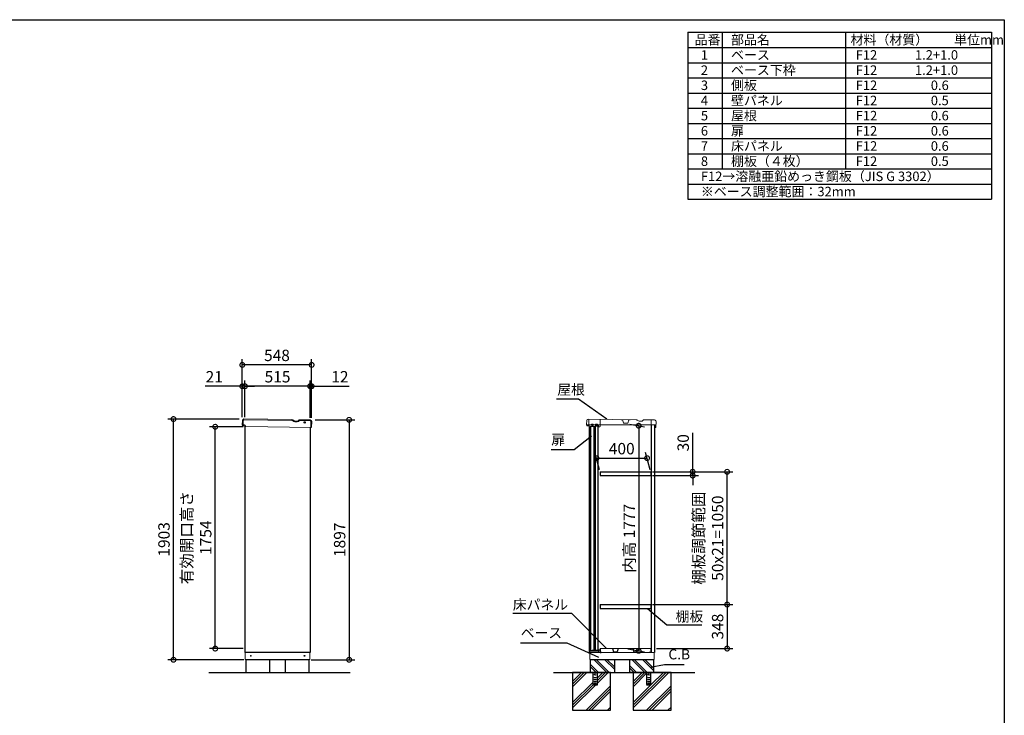
# Model space of a CAD drawing. Extents: x -1468 to 10600, y 6860 to 15353.
# Drawn here: x 2817 to 10598, y 9853 to 15353 of the extents above; entities that cross this region are included whole.
import ezdxf

# ---------------------------------------------------------------- set-up
doc = ezdxf.new("R2010")
doc.units = 0
doc.header["$LTSCALE"] = 20
doc.header["$PDMODE"] = 3
doc.header["$PDSIZE"] = 2
doc.linetypes.add('HIDDEN', pattern=[0.375, 0.25, -0.125])
doc.layers.get('0').update_dxf_attribs({"linetype": 'CONTINUOUS'})
doc.layers.get('DEFPOINTS').update_dxf_attribs({"linetype": 'CONTINUOUS'})
for name, color, linetype in [('仕様書枠', 230, 'CONTINUOUS'), ('寸法', 4, 'CONTINUOUS'), ('文字', 7, 'CONTINUOUS'), ('点線', 2, 'HIDDEN'), ('細線', 5, 'CONTINUOUS'), ('部品1', 7, 'CONTINUOUS'), ('Ｇ．Ｌ', 30, 'CONTINUOUS')]:
    doc.layers.add(name, color=color, linetype=linetype)
doc.styles.add('STYLE1', font='isocp.shx', dxfattribs={"bigfont": 'bigfont.shx'})
doc.dimstyles.new('INABA_S20G', dxfattribs={"dimscale": 20, "dimtxt": 3, "dimasz": 2.5, "dimexe": 1.5, "dimexo": 0.5, "dimgap": 1, "dimtad": 3, "dimdec": 1, "dimdsep": 46, "dimtxsty": 'STYLE1', "dimblk1": 'DOTSMALL', "dimblk2": 'DOTSMALL', "dimsah": 1, "dimcen": 0, "dimclrt": 7, "dimadec": 0, "dimazin": 0, "dimtfac": 1, "dimtdec": 1, "dimtmove": 0, "dimatfit": 3, "dimldrblk": 'DOTSMALL', "dimfxl": 1, "dimtolj": 1, "dimtzin": 0, "dimarcsym": 0})
doc.dimstyles.new('INABA_S30G', dxfattribs={"dimscale": 30, "dimtxt": 3, "dimasz": 2.5, "dimexe": 1.5, "dimexo": 0.5, "dimgap": 1, "dimtad": 3, "dimdec": 1, "dimdsep": 46, "dimtxsty": 'STYLE1', "dimblk1": 'DOTSMALL', "dimblk2": 'DOTSMALL', "dimsah": 1, "dimcen": 0, "dimclrt": 7, "dimadec": 0, "dimazin": 0, "dimtfac": 1, "dimtdec": 4, "dimtix": 1, "dimtmove": 0, "dimatfit": 3, "dimldrblk": 'DOTSMALL', "dimfxl": 1, "dimtolj": 1, "dimtzin": 0, "dimarcsym": 0})

# ---------------------------------------------------------------- blocks, each defined once
blk = doc.blocks.new('_DOTSMALL')
at = {"color": 0, "linetype": 'ByBlock', "ltscale": 50, "const_width": 0.5}
blk.add_lwpolyline([(-0.0625, 0, 1), (0.0625, 0, 1)], format="xyb", close=True, dxfattribs=at)
blk = doc.blocks.new('*D78')
at = {"layer": 'DEFPOINTS', "color": 0, "ltscale": 50}
for p in [(5136, 12189.6), (5106, 10292.6), (5420.4, 10292.6)]:
    blk.add_point(p, dxfattribs=at)
at = {"layer": '寸法', "color": 0, "lineweight": -2, "ltscale": 50}
for p, q in [((5151, 12189.6), (5465.4, 12189.6)), ((5420.4, 12189.6), (5420.4, 10292.6)), ((5121, 10292.6), (5465.4, 10292.6))]:
    blk.add_line(p, q, dxfattribs=at)
at = {"layer": '寸法', "color": 0, "lineweight": -2, "ltscale": 50, "xscale": 75, "yscale": 75, "zscale": 75}
for p, rotation in [((5420.4, 12189.6), 90), ((5420.4, 10292.6), 270)]:
    blk.add_blockref('_DOTSMALL', p, dxfattribs=dict(at, rotation=rotation))
at = {"layer": '寸法', "color": 7, "ltscale": 50, "insert": (5345.4, 11241.1), "char_height": 90, "attachment_point": 5, "rotation": 90, "style": 'STYLE1'}
blk.add_mtext('\\A1;1897', dxfattribs=at)
blk = doc.blocks.new('*D72')
at = {"layer": 'DEFPOINTS', "color": 0, "ltscale": 50}
for p in [(5112, 12455), (5112, 12189), (5124, 12190.6)]:
    blk.add_point(p, dxfattribs=at)
at = {"layer": '寸法', "color": 0, "lineweight": -2, "ltscale": 50}
for p, q in [((5112, 12455), (5037, 12455)), ((5112, 12204), (5112, 12500)), ((5112, 12455), (5124, 12455)), ((5124, 12205.6), (5124, 12500)), ((5124, 12455), (5420.4, 12455))]:
    blk.add_line(p, q, dxfattribs=at)
at = {"layer": '寸法', "color": 0, "lineweight": -2, "ltscale": 50, "xscale": 75, "yscale": 75, "zscale": 75}
blk.add_blockref('_DOTSMALL', (5112, 12455), dxfattribs=at)
at = {"layer": '寸法', "color": 0, "lineweight": -2, "ltscale": 50, "xscale": 75, "yscale": 75, "zscale": 75, "rotation": 180}
blk.add_blockref('_DOTSMALL', (5124, 12455), dxfattribs=at)
at = {"layer": '寸法', "color": 7, "ltscale": 50, "insert": (5347.2, 12530), "char_height": 90, "attachment_point": 5, "style": 'STYLE1'}
blk.add_mtext('\\A1;12', dxfattribs=at)
blk = doc.blocks.new('*D73')
at = {"layer": 'DEFPOINTS', "color": 0, "ltscale": 50}
for p in [(4597, 12455), (4576, 12195.9), (4597, 12195.9)]:
    blk.add_point(p, dxfattribs=at)
at = {"layer": '寸法', "color": 0, "lineweight": -2, "ltscale": 50}
for p, q in [((4576, 12455), (4282.7, 12455)), ((4576, 12210.9), (4576, 12500)), ((4597, 12455), (4576, 12455)), ((4597, 12210.9), (4597, 12500)), ((4597, 12455), (4672, 12455))]:
    blk.add_line(p, q, dxfattribs=at)
at = {"layer": '寸法', "color": 0, "lineweight": -2, "ltscale": 50, "xscale": 75, "yscale": 75, "zscale": 75}
blk.add_blockref('_DOTSMALL', (4576, 12455), dxfattribs=at)
at = {"layer": '寸法', "color": 0, "lineweight": -2, "ltscale": 50, "xscale": 75, "yscale": 75, "zscale": 75, "rotation": 180}
blk.add_blockref('_DOTSMALL', (4597, 12455), dxfattribs=at)
at = {"layer": '寸法', "color": 7, "ltscale": 50, "insert": (4354.3, 12530), "char_height": 90, "attachment_point": 5, "style": 'STYLE1'}
blk.add_mtext('\\A1;21', dxfattribs=at)
blk = doc.blocks.new('*D74')
at = {"layer": 'DEFPOINTS', "color": 0, "ltscale": 50}
for p in [(4597, 12455), (4597, 12195.9), (5112, 12189)]:
    blk.add_point(p, dxfattribs=at)
at = {"layer": '寸法', "color": 0, "lineweight": -2, "ltscale": 50}
for p, q in [((4597, 12210.9), (4597, 12500)), ((5112, 12455), (4597, 12455)), ((5112, 12204), (5112, 12500))]:
    blk.add_line(p, q, dxfattribs=at)
at = {"layer": '寸法', "color": 0, "lineweight": -2, "ltscale": 50, "xscale": 75, "yscale": 75, "zscale": 75, "rotation": 180}
blk.add_blockref('_DOTSMALL', (4597, 12455), dxfattribs=at)
at = {"layer": '寸法', "color": 0, "lineweight": -2, "ltscale": 50, "xscale": 75, "yscale": 75, "zscale": 75}
blk.add_blockref('_DOTSMALL', (5112, 12455), dxfattribs=at)
at = {"layer": '寸法', "color": 7, "ltscale": 50, "insert": (4854.5, 12530), "char_height": 90, "attachment_point": 5, "style": 'STYLE1'}
blk.add_mtext('\\A1;515', dxfattribs=at)
blk = doc.blocks.new('*D75')
at = {"layer": 'DEFPOINTS', "color": 0, "ltscale": 50}
for p in [(4576, 12624), (4576, 12195.9), (5124, 12190.6)]:
    blk.add_point(p, dxfattribs=at)
at = {"layer": '寸法', "color": 0, "lineweight": -2, "ltscale": 50}
for p, q in [((4576, 12210.9), (4576, 12669)), ((5124, 12624), (4576, 12624)), ((5124, 12205.6), (5124, 12669))]:
    blk.add_line(p, q, dxfattribs=at)
at = {"layer": '寸法', "color": 0, "lineweight": -2, "ltscale": 50, "xscale": 75, "yscale": 75, "zscale": 75, "rotation": 180}
blk.add_blockref('_DOTSMALL', (4576, 12624), dxfattribs=at)
at = {"layer": '寸法', "color": 0, "lineweight": -2, "ltscale": 50, "xscale": 75, "yscale": 75, "zscale": 75}
blk.add_blockref('_DOTSMALL', (5124, 12624), dxfattribs=at)
at = {"layer": '寸法', "color": 7, "ltscale": 50, "insert": (4850, 12699), "char_height": 90, "attachment_point": 5, "style": 'STYLE1'}
blk.add_mtext('\\A1;548', dxfattribs=at)
blk = doc.blocks.new('*D76')
at = {"layer": 'DEFPOINTS', "color": 0, "ltscale": 50}
for p in [(4032.2, 12195.6), (4567.5, 12195.6), (4604, 10292.6)]:
    blk.add_point(p, dxfattribs=at)
at = {"layer": '寸法', "color": 0, "lineweight": -2, "ltscale": 50}
for p, q in [((4552.5, 12195.6), (3987.2, 12195.6)), ((4032.2, 10292.6), (4032.2, 12195.6)), ((4589, 10292.6), (3987.2, 10292.6))]:
    blk.add_line(p, q, dxfattribs=at)
at = {"layer": '寸法', "color": 0, "lineweight": -2, "ltscale": 50, "xscale": 75, "yscale": 75, "zscale": 75}
for p, rotation in [((4032.2, 12195.6), 90), ((4032.2, 10292.6), 270)]:
    blk.add_blockref('_DOTSMALL', p, dxfattribs=dict(at, rotation=rotation))
at = {"layer": '寸法', "color": 7, "ltscale": 50, "insert": (3957.2, 11244.1), "char_height": 90, "attachment_point": 5, "rotation": 90, "style": 'STYLE1'}
blk.add_mtext('\\A1;1903', dxfattribs=at)
blk = doc.blocks.new('*D77')
at = {"layer": 'DEFPOINTS', "color": 0, "ltscale": 50}
for p in [(4362.2, 12134.6), (4597, 12134.6), (4597, 10380.6)]:
    blk.add_point(p, dxfattribs=at)
at = {"layer": '寸法', "color": 0, "lineweight": -2, "ltscale": 50}
for p, q in [((4582, 12134.6), (4317.2, 12134.6)), ((4362.2, 10380.6), (4362.2, 12134.6)), ((4582, 10380.6), (4317.2, 10380.6))]:
    blk.add_line(p, q, dxfattribs=at)
at = {"layer": '寸法', "color": 0, "lineweight": -2, "ltscale": 50, "xscale": 75, "yscale": 75, "zscale": 75}
for p, rotation in [((4362.2, 12134.6), 90), ((4362.2, 10380.6), 270)]:
    blk.add_blockref('_DOTSMALL', p, dxfattribs=dict(at, rotation=rotation))
at = {"layer": '寸法', "color": 7, "ltscale": 50, "insert": (4212.2, 11257.6), "char_height": 90, "attachment_point": 5, "rotation": 90, "style": 'STYLE1'}
blk.add_mtext('\\A1;有効開口高さ\\P1754', dxfattribs=at)
blk = doc.blocks.new('*D79')
at = {"layer": 'DEFPOINTS', "color": 0, "ltscale": 50}
for p in [(7624.4, 12157.6), (7606.6, 10380.6), (7708.5, 10362.6)]:
    blk.add_point(p, dxfattribs=at)
at = {"layer": '寸法', "color": 0, "lineweight": -2, "ltscale": 50}
for p, q in [((7639.4, 12154.9), (7753.5, 12134.8)), ((7708.5, 12142.7), (7708.5, 10362.6)), ((7621.6, 10377.9), (7753.5, 10354.6))]:
    blk.add_line(p, q, dxfattribs=at)
at = {"layer": '寸法', "color": 0, "lineweight": -2, "ltscale": 50, "xscale": 75, "yscale": 75, "zscale": 75}
for p, rotation in [((7708.5, 12142.7), 90), ((7708.5, 10362.6), 270)]:
    blk.add_blockref('_DOTSMALL', p, dxfattribs=dict(at, rotation=rotation))
at = {"layer": '寸法', "color": 7, "ltscale": 50, "insert": (7633.5, 11252.7), "char_height": 90, "attachment_point": 5, "rotation": 90, "style": 'STYLE1'}
blk.add_mtext('\\A1;内高 1777', dxfattribs=at)
blk = doc.blocks.new('*D80')
at = {"layer": 'DEFPOINTS', "color": 0, "ltscale": 50}
for p in [(7774.6, 11886.6), (7403.5, 11778.6), (7803.5, 11778.6)]:
    blk.add_point(p, dxfattribs=at)
at = {"layer": '寸法', "color": 0, "lineweight": -2, "ltscale": 50}
for p, q in [((7399.5, 11793.6), (7362.5, 11931.6)), ((7799.5, 11793.6), (7762.5, 11931.6)), ((7374.6, 11886.6), (7774.6, 11886.6))]:
    blk.add_line(p, q, dxfattribs=at)
at = {"layer": '寸法', "color": 0, "lineweight": -2, "ltscale": 50, "xscale": 75, "yscale": 75, "zscale": 75, "rotation": 180}
blk.add_blockref('_DOTSMALL', (7374.6, 11886.6), dxfattribs=at)
at = {"layer": '寸法', "color": 0, "lineweight": -2, "ltscale": 50, "xscale": 75, "yscale": 75, "zscale": 75}
blk.add_blockref('_DOTSMALL', (7774.6, 11886.6), dxfattribs=at)
at = {"layer": '寸法', "color": 7, "ltscale": 50, "insert": (7574.6, 11961.6), "char_height": 90, "attachment_point": 5, "style": 'STYLE1'}
blk.add_mtext('\\A1;400', dxfattribs=at)
blk = doc.blocks.new('*D81')
at = {"layer": 'DEFPOINTS', "color": 0, "ltscale": 50}
for p in [(7803.5, 11778.6), (8407.2, 11778.6), (7803, 10728.6)]:
    blk.add_point(p, dxfattribs=at)
at = {"layer": '寸法', "color": 0, "lineweight": -2, "ltscale": 50}
for p, q in [((7818.5, 11778.6), (8452.2, 11778.6)), ((8407.2, 10728.6), (8407.2, 11778.6)), ((7818, 10728.6), (8452.2, 10728.6))]:
    blk.add_line(p, q, dxfattribs=at)
at = {"layer": '寸法', "color": 0, "lineweight": -2, "ltscale": 50, "xscale": 75, "yscale": 75, "zscale": 75}
for p, rotation in [((8407.2, 11778.6), 90), ((8407.2, 10728.6), 270)]:
    blk.add_blockref('_DOTSMALL', p, dxfattribs=dict(at, rotation=rotation))
at = {"layer": '寸法', "color": 7, "ltscale": 50, "insert": (8257.2, 11253.6), "char_height": 90, "attachment_point": 5, "rotation": 90, "style": 'STYLE1'}
blk.add_mtext('\\A1;棚板調節範囲\\P50x21=1050', dxfattribs=at)
blk = doc.blocks.new('*D82')
at = {"layer": 'DEFPOINTS', "color": 0, "ltscale": 50}
for p in [(7803, 10728.6), (7833.1, 10380.6), (8407.2, 10380.6)]:
    blk.add_point(p, dxfattribs=at)
at = {"layer": '寸法', "color": 0, "lineweight": -2, "ltscale": 50}
for p, q in [((7818, 10728.6), (8452.2, 10728.6)), ((8407.2, 10728.6), (8407.2, 10380.6)), ((7848.1, 10380.6), (8452.2, 10380.6))]:
    blk.add_line(p, q, dxfattribs=at)
at = {"layer": '寸法', "color": 0, "lineweight": -2, "ltscale": 50, "xscale": 75, "yscale": 75, "zscale": 75}
for p, rotation in [((8407.2, 10728.6), 90), ((8407.2, 10380.6), 270)]:
    blk.add_blockref('_DOTSMALL', p, dxfattribs=dict(at, rotation=rotation))
at = {"layer": '寸法', "color": 7, "ltscale": 50, "insert": (8332.2, 10554.6), "char_height": 90, "attachment_point": 5, "rotation": 90, "style": 'STYLE1'}
blk.add_mtext('\\A1;348', dxfattribs=at)
blk = doc.blocks.new('*D83')
at = {"layer": 'DEFPOINTS', "color": 0, "ltscale": 50}
for p in [(7803.5, 11778.6), (7803.5, 11748.6), (8135.1, 11748.6)]:
    blk.add_point(p, dxfattribs=at)
at = {"layer": '寸法', "color": 0, "lineweight": -2, "ltscale": 50}
for p, q in [((8135.1, 11778.6), (8135.1, 12087.6)), ((7818.5, 11778.6), (8180.1, 11778.6)), ((8135.1, 11748.6), (8135.1, 11778.6)), ((7818.5, 11748.6), (8180.1, 11748.6)), ((8135.1, 11748.6), (8135.1, 11673.6))]:
    blk.add_line(p, q, dxfattribs=at)
at = {"layer": '寸法', "color": 0, "lineweight": -2, "ltscale": 50, "xscale": 75, "yscale": 75, "zscale": 75}
for p, rotation in [((8135.1, 11778.6), 270), ((8135.1, 11748.6), 90)]:
    blk.add_blockref('_DOTSMALL', p, dxfattribs=dict(at, rotation=rotation))
at = {"layer": '寸法', "color": 7, "ltscale": 50, "insert": (8060.1, 12008.1), "char_height": 90, "attachment_point": 5, "rotation": 90, "style": 'STYLE1'}
blk.add_mtext('\\A1;30', dxfattribs=at)

msp = doc.modelspace()

# ---------------------------------------------------------------- linework, layer by layer
at = {"color": 7, "linetype": 'Continuous', "lineweight": 15}
for p, q in [((7318.14, 10350.56), (7806.64, 10350.56)), ((7322.14, 10356.99), (7322.14, 10350.56)), ((7326.91, 10360.41), (7322.63, 10357.85)), ((7343.89, 10360.56), (7327.42, 10360.56)), ((7355.32, 10359.56), (7343.89, 10360.56)), ((7362.96, 10359.56), (7355.32, 10359.56)), ((7374.39, 10360.56), (7362.96, 10359.56)), ((7389.14, 10360.56), (7374.39, 10360.56)), ((7389.64, 10369.06), (7389.64, 10361.06)), ((7401.64, 10370.56), (7391.14, 10370.56)), ((7391.14, 10350.56), (7391.14, 10367.56)), ((7392.64, 10369.06), (7400.64, 10369.06)), ((7402.14, 10367.56), (7402.14, 10366.56)), ((7402.14, 10366.56), (7402.14, 10350.56)), ((7403.14, 10366.56), (7403.14, 10369.06)), ((7404.54, 10380.56), (7804.54, 10380.56)), ((7804.54, 10350.56), (7833.14, 10350.56))]:
    msp.add_line(p, q, dxfattribs=at)
for centre, radius, start, end in [((7323.14, 10356.99), 1, 120.963757, 180), ((7327.42, 10359.56), 1, 90, 120.963757), ((7389.14, 10361.06), 0.5, 270, 0), ((7391.14, 10369.06), 1.5, 90, 180), ((7392.64, 10367.56), 1.5, 90, 180), ((7400.64, 10367.56), 1.5, 0, 90), ((7401.64, 10369.06), 1.5, 0, 90)]:
    msp.add_arc(centre, radius, start, end, dxfattribs=at)
at = {"layer": '仕様書枠', "ltscale": 50}
for p, q in [((-1467.75, 15353.47), (10597.65, 15353.47)), ((10597.65, 15353.47), (10597.65, 7024.27)), ((8097.65, 15253.47), (10497.65, 15253.47)), ((8097.65, 15253.47), (8097.65, 13933.47)), ((8367.65, 15253.47), (8367.65, 14173.47)), ((9342.65, 15253.47), (9342.65, 14173.47)), ((10497.65, 15253.47), (10497.65, 13933.47)), ((8097.65, 15133.47), (10497.65, 15133.47)), ((8097.65, 15013.47), (10497.65, 15013.47)), ((8097.65, 14893.47), (10497.65, 14893.47)), ((8097.65, 14773.47), (10497.65, 14773.47)), ((8097.65, 14653.47), (10497.65, 14653.47)), ((8097.65, 14533.47), (10497.65, 14533.47)), ((8097.65, 14413.47), (10497.65, 14413.47)), ((8097.65, 14293.47), (10497.65, 14293.47)), ((8097.65, 14173.47), (10497.65, 14173.47)), ((8097.65, 14053.47), (10497.65, 14053.47)), ((8097.65, 13933.47), (10497.65, 13933.47))]:
    msp.add_line(p, q, dxfattribs=at)
at = {"layer": '寸法', "ltscale": 50}
msp.add_line((7161.54, 12352.9), (7058.26, 12352.9), dxfattribs=at)
at = {"layer": '点線'}
for p, q in [((7346.64, 10192.56), (7346.64, 10094.06)), ((7356.64, 10190.06), (7371.64, 10190.06)), ((7356.64, 10187.06), (7356.64, 10190.06)), ((7371.64, 10187.06), (7356.64, 10187.06)), ((7356.64, 10151.56), (7371.64, 10151.56)), ((7356.64, 10148.56), (7356.64, 10151.56)), ((7371.64, 10148.56), (7356.64, 10148.56)), ((7356.64, 10136.56), (7371.64, 10136.56)), ((7356.64, 10133.56), (7356.64, 10136.56)), ((7371.64, 10133.56), (7356.64, 10133.56)), ((7356.64, 10121.56), (7371.64, 10121.56)), ((7356.64, 10118.56), (7356.64, 10121.56)), ((7371.64, 10118.56), (7356.64, 10118.56)), ((7371.64, 10190.06), (7371.64, 10187.06)), ((7371.64, 10151.56), (7371.64, 10148.56)), ((7371.64, 10136.56), (7371.64, 10133.56)), ((7371.64, 10121.56), (7371.64, 10118.56)), ((7381.64, 10094.06), (7381.64, 10192.56)), ((7770.64, 10192.56), (7770.64, 10094.06)), ((7780.64, 10190.06), (7795.64, 10190.06)), ((7780.64, 10187.06), (7780.64, 10190.06)), ((7795.64, 10187.06), (7780.64, 10187.06)), ((7780.64, 10151.56), (7795.64, 10151.56)), ((7780.64, 10148.56), (7780.64, 10151.56)), ((7795.64, 10148.56), (7780.64, 10148.56)), ((7780.64, 10136.56), (7795.64, 10136.56)), ((7780.64, 10133.56), (7780.64, 10136.56)), ((7795.64, 10133.56), (7780.64, 10133.56)), ((7780.64, 10121.56), (7795.64, 10121.56)), ((7780.64, 10118.56), (7780.64, 10121.56)), ((7795.64, 10118.56), (7780.64, 10118.56)), ((7795.64, 10190.06), (7795.64, 10187.06)), ((7795.64, 10151.56), (7795.64, 10148.56)), ((7795.64, 10136.56), (7795.64, 10133.56)), ((7795.64, 10121.56), (7795.64, 10118.56)), ((7805.64, 10094.06), (7805.64, 10192.56)), ((7346.64, 10096.36), (7381.64, 10096.36)), ((7346.64, 10094.06), (7381.64, 10094.06)), ((7356.64, 10106.56), (7371.64, 10106.56)), ((7356.64, 10103.56), (7356.64, 10106.56)), ((7371.64, 10103.56), (7356.64, 10103.56)), ((7371.64, 10106.56), (7371.64, 10103.56)), ((7770.64, 10096.36), (7805.64, 10096.36)), ((7770.64, 10094.06), (7805.64, 10094.06)), ((7780.64, 10106.56), (7795.64, 10106.56)), ((7780.64, 10103.56), (7780.64, 10106.56)), ((7795.64, 10103.56), (7780.64, 10103.56)), ((7795.64, 10106.56), (7795.64, 10103.56))]:
    msp.add_line(p, q, dxfattribs=at)
for centre in [(7364.14, 10174.56), (7788.14, 10174.56)]:
    msp.add_circle(centre, 4, dxfattribs=at)
at = {"layer": '細線', "linetype": 'Continuous', "lineweight": 15}
for p, q in [((4582.34, 12183.11), (4581.91, 12151.11)), ((4967.64, 12184.91), (4589.44, 12190.01)), ((4972.62, 12183.5), (4983, 12177.32)), ((4997.94, 12173.1), (5010.6, 12172.93)), ((5025, 12180.98), (5025.39, 12181.63)), ((5111.39, 12182.97), (5029.75, 12184.07)), ((5117.66, 12128.88), (5118.29, 12175.87))]:
    msp.add_line(p, q, dxfattribs=at)
at = {"layer": '細線'}
for p, q in [((7456.36, 10192.56), (7356.36, 10292.56)), ((7473.14, 10194.6), (7375.18, 10292.56)), ((7516.14, 10217.29), (7440.88, 10292.56)), ((7516.14, 10236.12), (7459.71, 10292.56)), ((7756.36, 10192.56), (7656.36, 10292.56)), ((7775.18, 10192.56), (7675.18, 10292.56)), ((7826.14, 10207.29), (7740.88, 10292.56)), ((7826.14, 10226.12), (7759.7, 10292.56)), ((7390.66, 10192.56), (7326.14, 10257.08)), ((7371.84, 10192.56), (7326.14, 10238.25)), ((7690.66, 10192.56), (7636.14, 10247.08)), ((7671.84, 10192.56), (7636.14, 10228.25))]:
    msp.add_line(p, q, dxfattribs=at)
at = {"layer": '細線', "ltscale": 50}
for p, q in [((7257.48, 10192.56), (7186.14, 10121.22)), ((7278.69, 10192.56), (7186.14, 10100.01)), ((7299.91, 10192.56), (7186.14, 10078.79)), ((7467.82, 10192.56), (7381.64, 10106.38)), ((7425.39, 10192.56), (7381.64, 10148.8)), ((7446.61, 10192.56), (7381.64, 10127.59)), ((7945.82, 10192.56), (7664.14, 9910.88)), ((7924.61, 10192.56), (7664.14, 9932.09)), ((7735.48, 10192.56), (7664.14, 10121.22)), ((7756.69, 10192.56), (7664.14, 10100.01)), ((7770.64, 10185.29), (7664.14, 10078.79)), ((7903.39, 10192.56), (7805.64, 10094.8)), ((7346.64, 10113.8), (7186.14, 9953.3)), ((7369.32, 10094.06), (7186.14, 9910.88)), ((7348.11, 10094.06), (7186.14, 9932.09)), ((7486.14, 10085.39), (7293.31, 9892.56)), ((7486.14, 10064.18), (7314.52, 9892.56)), ((7486.14, 10042.96), (7335.73, 9892.56)), ((7804.89, 10094.06), (7664.14, 9953.3)), ((7964.14, 10085.39), (7771.31, 9892.56)), ((7964.14, 10064.18), (7792.52, 9892.56)), ((7964.14, 10042.96), (7813.73, 9892.56)), ((7486.14, 9917.48), (7461.22, 9892.56)), ((7486.14, 9896.26), (7482.44, 9892.56)), ((7964.14, 9917.48), (7939.22, 9892.56)), ((7964.14, 9896.26), (7960.44, 9892.56))]:
    msp.add_line(p, q, dxfattribs=at)
at = {"layer": '細線', "linetype": 'Continuous', "lineweight": -3, "ltscale": 2}
msp.add_circle((5068.95, 12169.09), 5, dxfattribs=at)
at = {"layer": '細線', "linetype": 'Continuous', "lineweight": 15}
for centre, radius, start, end in [((4589.34, 12183.02), 7, 89.226302, 179.226302), ((4967.5, 12174.91), 10, 59.226302, 89.226302), ((4998.35, 12203.09), 30, 239.226302, 269.226302), ((5010.83, 12189.42), 16.5, 269.226302, 329.226302), ((5029.68, 12179.07), 5, 89.226302, 149.226302), ((5111.29, 12175.97), 7, 359.226302, 89.226302)]:
    msp.add_arc(centre, radius, start, end, dxfattribs=at)
at = {"layer": '部品1', "linetype": 'Continuous', "lineweight": 15}
for p, q in [((4576.36, 12184.19), (4575.91, 12151.19)), ((4575.91, 12151.19), (4588.51, 12151.02)), ((4576.32, 12144.19), (4576.41, 12151.19)), ((4588.4, 12143.02), (4579.5, 12143.14)), ((4968.22, 12190.9), (4588.52, 12196.03)), ((4975.69, 12188.79), (4986.07, 12182.61)), ((4998.53, 12179.09), (5010.19, 12178.93)), ((5020.22, 12184.55), (5021.79, 12187.18)), ((5112.47, 12188.95), (5027.02, 12190.11)), ((5123.66, 12128.8), (5124.31, 12176.79)), ((7318.14, 12150.56), (7318.14, 10350.56)), ((7318.14, 12150.56), (7833.14, 12150.56)), ((4603.31, 12135.82), (4596.24, 12135.92)), ((4603.31, 12135.82), (5123.66, 12128.8)), ((4599.95, 10295.56), (4599.95, 10350.56)), ((5109.95, 10350.56), (5109.95, 10295.56)), ((7321.14, 10295.56), (7321.14, 10350.56)), ((7831.14, 10350.56), (7831.14, 10295.56)), ((4599.95, 10295.56), (5109.95, 10295.56)), ((4600.95, 10295.56), (4601.45, 10295.56)), ((4601.45, 10295.56), (4602.45, 10295.56)), ((5105.95, 10292.56), (4603.95, 10292.56)), ((5105.95, 10295.56), (5105.95, 10292.56)), ((7321.14, 10295.56), (7831.14, 10295.56)), ((7322.14, 10295.56), (7322.64, 10295.56)), ((7322.64, 10295.56), (7323.64, 10295.56)), ((7827.14, 10292.56), (7325.14, 10292.56)), ((7827.14, 10295.56), (7827.14, 10292.56))]:
    msp.add_line(p, q, dxfattribs=at)
at = {"layer": '部品1', "lineweight": 15}
for p, q in [((7297.35, 12183.49), (7297.12, 12151.69)), ((7297.57, 12143.49), (7297.61, 12149.99)), ((7309.66, 12142.4), (7298.56, 12142.48)), ((7689.16, 12189.97), (7309.43, 12195.41)), ((7696.64, 12187.91), (7707.06, 12181.79)), ((7719.53, 12178.36), (7731.19, 12178.27)), ((7741.19, 12183.95), (7742.74, 12186.59)), ((7833.41, 12188.95), (7747.96, 12189.56)), ((7845, 12130.07), (7845.33, 12176.87)), ((7318.52, 12135.34), (7317.55, 12135.35)), ((7393.01, 12134.81), (7400.01, 12134.77)), ((7843.79, 12128.88), (7836.19, 12128.93))]:
    msp.add_line(p, q, dxfattribs=at)
at = {"layer": '部品1', "lineweight": 0, "ltscale": 0.8}
msp.add_line((7298.12, 12150.48), (7309.71, 12150.4), dxfattribs=at)
at = {"layer": '部品1', "lineweight": 0}
for p, q in [((7315.43, 12195.36), (7315.14, 12153.97)), ((7332.17, 12150.84), (7318.12, 12150.94)), ((7335.9, 12154.52), (7348.4, 12154.43)), ((7366.17, 12150.6), (7352.07, 12150.7)), ((7369.89, 12154.28), (7382.39, 12154.19)), ((7388.82, 12150.44), (7386.07, 12150.46)), ((7390.03, 12137.84), (7390.11, 12149.14)), ((7403.03, 12137.74), (7403.43, 12194.06)), ((7579.54, 12190.62), (7569.41, 12190.69)), ((7587.25, 12164.42), (7579.54, 12190.62)), ((7622.72, 12163.82), (7587.73, 12164.06)), ((7631.28, 12190.26), (7623.21, 12164.17)), ((7641.41, 12190.19), (7631.28, 12190.26)), ((7807.14, 12150.74), (7807.41, 12189.14)), ((7845.14, 12150.47), (7807.14, 12150.74))]:
    msp.add_line(p, q, dxfattribs=at)
at = {"layer": '部品1', "ltscale": 2}
for p, q in [((7352.07, 12150.7), (7332.17, 12150.84)), ((7386.07, 12150.46), (7366.17, 12150.6)), ((7403.53, 11778.56), (7403.53, 11748.56)), ((7803.53, 11778.56), (7803.53, 11748.56)), ((7403.53, 10728.56), (7403.53, 10698.56)), ((7803.53, 10728.56), (7803.53, 10698.56)), ((7501.91, 10380.56), (7509.75, 10355.13)), ((7510.52, 10354.56), (7538.56, 10354.56)), ((7547.18, 10380.56), (7539.33, 10355.13)), ((7661.91, 10380.56), (7669.75, 10355.13)), ((7670.52, 10354.56), (7698.56, 10354.56)), ((7707.18, 10380.56), (7699.33, 10355.13))]:
    msp.add_line(p, q, dxfattribs=at)
at = {"layer": '部品1', "ltscale": 50}
for p, q in [((7342.02, 12136.47), (7342.12, 12150.77)), ((7376.02, 12136.23), (7376.12, 12150.53)), ((7809.14, 10350.56), (7809.14, 12150.56)), ((7835, 12130.14), (7835.04, 12136.94)), ((7342.14, 10371.56), (7342.14, 10360.56)), ((7376.14, 10371.56), (7376.14, 10360.56)), ((7404.54, 10380.56), (7404.54, 10350.56)), ((7404.54, 10350.56), (7411.54, 10350.56)), ((7411.54, 10350.56), (7411.54, 10355.56)), ((7797.54, 10350.56), (7797.54, 10355.56)), ((7804.54, 10350.56), (7797.54, 10350.56)), ((7804.54, 10380.56), (7804.54, 10350.56)), ((7326.14, 10292.56), (7326.14, 10192.56)), ((7516.14, 10292.56), (7516.14, 10192.56)), ((7516.14, 10292.56), (7516.14, 10192.56)), ((7516.14, 10292.56), (7516.14, 10192.56)), ((7516.14, 10292.56), (7516.14, 10192.56)), ((7636.14, 10292.56), (7636.14, 10192.56)), ((7826.14, 10292.56), (7826.14, 10192.56)), ((7827.14, 10192.56), (7636.14, 10192.56))]:
    msp.add_line(p, q, dxfattribs=at)
at = {"layer": '部品1', "linetype": 'Continuous', "lineweight": -3, "ltscale": 2}
for p, q in [((7833.14, 12150.56), (7833.14, 10350.56)), ((4596.95, 12135.91), (4596.95, 10350.56)), ((5111.95, 12128.95), (5111.95, 10350.56)), ((7318.14, 12135.46), (7318.14, 10350.56)), ((5111.95, 10350.56), (4596.95, 10350.56)), ((4603.95, 10295.56), (4603.95, 10292.56)), ((4603.95, 10295.56), (4603.95, 10292.56)), ((7325.14, 10295.56), (7325.14, 10292.56)), ((7325.14, 10295.56), (7325.14, 10292.56))]:
    msp.add_line(p, q, dxfattribs=at)
at = {"layer": '部品1', "ltscale": 5}
for p, q in [((7403.53, 11778.56), (7803.53, 11778.56)), ((7403.53, 11748.56), (7803.53, 11748.56)), ((7403.53, 10728.56), (7803.53, 10728.56)), ((7403.53, 10698.56), (7803.53, 10698.56))]:
    msp.add_line(p, q, dxfattribs=at)
at = {"layer": '部品1', "ltscale": 50}
for points in [[(7331.14, 12140.46), (7353.14, 12140.46), (7353.14, 10364.06), (7331.14, 10364.06)], [(7365.14, 10364.06), (7387.14, 10364.06), (7387.14, 12140.46), (7365.14, 12140.46)], [(4604.95, 10192.56), (4794.95, 10192.56), (4794.95, 10292.56), (4604.95, 10292.56)], [(4604.95, 10192.56), (4794.95, 10192.56), (4794.95, 10292.56), (4604.95, 10292.56)], [(4914.95, 10192.56), (5104.95, 10192.56), (5104.95, 10292.56), (4914.95, 10292.56)], [(7186.14, 9892.56), (7486.14, 9892.56), (7486.14, 10192.56), (7186.14, 10192.56)], [(7664.14, 9892.56), (7964.14, 9892.56), (7964.14, 10192.56), (7664.14, 10192.56)]]:
    msp.add_lwpolyline(points, close=True, dxfattribs=at)
at = {"layer": '部品1', "linetype": 'Continuous', "lineweight": 15}
msp.add_circle((4642.95, 10323.06), 3, dxfattribs=at)
at = {"layer": '部品1', "linetype": 'Continuous', "lineweight": -3, "ltscale": 2}
msp.add_circle((5066.95, 10323.06), 3, dxfattribs=at)
at = {"layer": '部品1', "linetype": 'Continuous', "lineweight": 15}
for centre, radius, start, end in [((4577.32, 12144.17), 1, 179.226302, 269.226302), ((4588.36, 12184.03), 12, 89.226302, 179.226302), ((4588.31, 12136.03), 7, 10.033041, 89.226302), ((4588.31, 12136.03), 15, 359.226253, 89.226302), ((4968.02, 12175.9), 15, 59.226302, 89.226302), ((4998.86, 12204.09), 25, 239.226302, 269.226302), ((5010.34, 12190.43), 11.5, 269.226302, 329.226302), ((5026.94, 12184.11), 6, 89.226302, 149.226302), ((5112.31, 12176.95), 12, 359.226302, 89.226302), ((4596.26, 12136.92), 1, 186.406876, 269.226302)]:
    msp.add_arc(centre, radius, start, end, dxfattribs=at)
at = {"layer": '部品1', "lineweight": 15}
for centre, radius, start, end in [((7298.32, 12151.68), 1.2, 179.595472, 269.595472), ((7309.35, 12183.41), 12, 89.595472, 179.595472), ((7298.57, 12143.48), 1, 179.595472, 269.606091), ((7298.11, 12149.98), 0.5, 89.477367, 179.595472), ((7309.61, 12135.4), 7, 10.402211, 89.595472), ((7309.61, 12135.4), 15, 54.379293, 89.617035), ((7689.04, 12174.97), 15, 59.595472, 89.595472), ((7719.71, 12203.36), 25, 239.595472, 269.595472), ((7731.27, 12189.77), 11.5, 269.595472, 329.595472), ((7747.92, 12183.56), 6, 89.595472, 149.595472), ((7833.33, 12176.95), 12, 359.595472, 89.595472), ((7317.55, 12136.35), 1, 186.776046, 269.595472), ((7836.2, 12130.13), 1.2, 179.595472, 269.595472), ((7843.8, 12130.08), 1.2, 269.595472, 359.595472)]:
    msp.add_arc(centre, radius, start, end, dxfattribs=at)
at = {"layer": '部品1', "lineweight": 0}
for centre, radius, start, end in [((7318.14, 12153.94), 3, 179.554451, 269.595472), ((7332.19, 12153.04), 2.2, 269.595472, 359.595472), ((7335.89, 12153.02), 1.5, 89.595472, 179.595472), ((7348.38, 12152.93), 1.5, 359.595472, 89.595472), ((7352.08, 12152.9), 2.2, 179.595472, 269.595472), ((7366.18, 12152.8), 2.2, 269.595472, 359.595472), ((7369.88, 12152.78), 1.5, 89.595472, 179.595472), ((7382.38, 12152.69), 1.5, 359.595472, 89.595472), ((7386.08, 12152.66), 2.2, 179.595472, 269.595472), ((7388.81, 12149.14), 1.3, 359.595472, 89.595472), ((7587.73, 12164.56), 0.5, 196.393844, 269.595472), ((7622.73, 12164.32), 0.5, 269.595472, 342.797101), ((7393.03, 12137.81), 3, 179.595472, 226.762044), ((7393.03, 12137.81), 3, 226.762044, 269.595472), ((7400.03, 12137.77), 3, 269.595472, 312.4289), ((7400.03, 12137.77), 3, 312.4289, 359.595472)]:
    msp.add_arc(centre, radius, start, end, dxfattribs=at)
at = {"layer": '部品1', "ltscale": 2}
for centre, start, end in [((7510.52, 10355.36), 196.090816, 270), ((7538.56, 10355.36), 270, 343.909184), ((7670.52, 10355.36), 196.090816, 270), ((7698.56, 10355.36), 270, 343.909184)]:
    msp.add_arc(centre, 0.8, start, end, dxfattribs=at)
at = {"layer": '部品1', "linetype": 'Continuous', "lineweight": 15}
for points, knots in [([(4579.5, 12143.14), (4579.23, 12143.15), (4578.8, 12143.15), (4578.29, 12143.16), (4577.94, 12143.17), (4577.65, 12143.17), (4577.38, 12143.17), (4577.33, 12143.17), (4577.3, 12143.17)], [0, 0, 0, 0, 0.2394565, 0.3683605, 0.5000032, 0.6316386, 0.7605405, 1, 1, 1, 1]), ([(4595.26, 12136.81), (4595.26, 12136.81), (4595.26, 12136.83), (4595.25, 12136.91), (4595.24, 12137), (4595.23, 12137.08), (4595.22, 12137.16), (4595.21, 12137.22), (4595.2, 12137.24)], [0, 0, 0, 0, 0.2645555, 0.5200598, 0.6434929, 0.764124, 0.8825122, 1, 1, 1, 1])]:
    msp.add_open_spline(points, degree=3, knots=knots, dxfattribs=at)
at = {"layer": '部品1', "lineweight": 15}
msp.add_open_spline([(7316.56, 12136.23), (7316.56, 12136.24), (7316.56, 12136.25), (7316.55, 12136.33), (7316.54, 12136.42), (7316.52, 12136.5), (7316.51, 12136.58), (7316.5, 12136.64), (7316.5, 12136.67)], degree=3, knots=[0, 0, 0, 0, 0.2645555, 0.5200598, 0.6434929, 0.764124, 0.8825122, 1, 1, 1, 1], dxfattribs=at)
at = {"layer": 'Ｇ．Ｌ', "ltscale": 50}
for p, q in [((4312.75, 10192.56), (5429.69, 10192.56)), ((7033.94, 10192.56), (8150.88, 10192.56))]:
    msp.add_line(p, q, dxfattribs=at)

# ---------------------------------------------------------------- texts
at = {"layer": '寸法', "color": 7, "ltscale": 50, "char_height": 80, "attachment_point": 4, "style": 'STYLE1'}
for s, insert in [('屋根', (7064.91, 12417.9)), ('扉', (7017.72, 12022.33)), ('\\A1;床パネル', (6713.74, 10728.56)), ('棚板', (8000.29, 10624.56)), ('ベース', (6775.66, 10494.56)), ('C.B', (7943.08, 10325.07))]:
    msp.add_mtext(s, dxfattribs=dict(at, insert=insert))
at = {"layer": '文字', "color": 7, "ltscale": 50, "style": 'STYLE1'}
for s, p in [('品番', (8150.45, 15157.17)), ('部品名', (8437.89, 15157.17)), ('材料（材質）\u3000\u3000単位mm', (9382.45, 15157.17)), ('1', (8199.81, 15037.17)), ('ベース', (8437.89, 15037.17)), ('F12             1.2+1.0', (9423.51, 15037.17)), ('2', (8199.81, 14917.17)), ('ベース下枠', (8437.89, 14917.17)), ('F12             1.2+1.0', (9423.51, 14917.17)), ('3', (8199.81, 14797.17)), ('側板', (8437.89, 14797.17)), ('F12             \u3000 0.6', (9423.51, 14797.17)), ('4', (8199.81, 14677.17)), ('壁パネル', (8437.89, 14677.17)), ('F12             \u3000 0.5', (9423.51, 14677.17)), ('5', (8199.81, 14557.17)), ('屋根', (8437.89, 14557.17)), ('F12             \u3000 0.6', (9423.51, 14557.17)), ('6', (8199.81, 14437.17)), ('扉', (8437.89, 14437.17)), ('F12             \u3000 0.6', (9423.51, 14437.17)), ('床パネル', (8437.89, 14317.17)), ('7', (8199.81, 14317.17)), ('F12              \u30000.6', (9423.51, 14317.17)), ('8', (8199.81, 14197.17)), ('棚板（４枚）', (8437.89, 14197.17)), ('F12             \u3000 0.5', (9423.51, 14197.17)), ('F12→溶融亜鉛めっき鋼板（JIS G 3302）', (8199.81, 14077.17)), ('※ベース調整範囲：32mm', (8199.81, 13957.17))]:
    msp.add_text(s, height=75, dxfattribs=at).set_placement(p)

# ---------------------------------------------------------------- dimensions: what is measured, and where the dimension line sits
at = {"layer": '寸法', "ltscale": 50}
for base, p1, p2, angle, picture, middle in [((4575.95, 12624.01), (5123.95, 12190.58), (4575.95, 12195.9), 180, '*D75', (4849.95, 12699.01)), ((4596.95, 12455.02), (5111.95, 12188.96), (4596.95, 12195.92), 180, '*D74', (4854.45, 12530.02)), ((4032.17, 12195.56), (4603.95, 10292.56), (4567.48, 12195.56), 90, '*D76', (3957.17, 11244.06)), ((5420.36, 10292.56), (5135.96, 12189.56), (5105.95, 10292.56), 90, '*D78', (5345.36, 11241.06)), ((8407.16, 10380.56), (7803.04, 10728.56), (7833.14, 10380.56), 90, '*D82', (8332.16, 10554.56))]:
    dim = msp.add_linear_dim(base=base, p1=p1, p2=p2, angle=angle, dimstyle='INABA_S30G', dxfattribs=at)
    dim.commit()
    dim.dimension.update_dxf_attribs({"geometry": picture, "text_midpoint": middle})
for base, p1, p2, angle, picture, middle in [((4596.95, 12455.02), (4575.95, 12195.9), (4596.95, 12195.92), 180, '*D73', (4354.31, 12455.02)), ((5111.95, 12455.02), (5123.95, 12190.58), (5111.95, 12188.96), 180, '*D72', (5347.15, 12455.02)), ((8135.1, 11748.56), (7803.53, 11778.56), (7803.53, 11748.56), 90, '*D83', (8135.1, 12008.09))]:
    dim = msp.add_linear_dim(base=base, p1=p1, p2=p2, angle=angle, dimstyle='INABA_S30G', dxfattribs=at)
    dim.commit()
    dim.dimension.update_dxf_attribs({"geometry": picture, "text_midpoint": middle, "dimtype": 160})
for base, p1, p2, text, picture, middle in [((4362.16, 12134.56), (4596.95, 10380.56), (4596.95, 12134.56), '有効開口高さ\\P<>', '*D77', (4212.16, 11257.56)), ((7708.5, 10362.58), (7624.4, 12157.56), (7606.57, 10380.56), '内高 <>', '*D79', (7633.5, 11252.65)), ((8407.16, 11778.56), (7803.04, 10728.56), (7803.53, 11778.56), '棚板調節範囲\\P50x21=<>', '*D81', (8257.15, 11253.56))]:
    dim = msp.add_linear_dim(base=base, p1=p1, p2=p2, angle=90, text=text, dimstyle='INABA_S30G', dxfattribs=at)
    dim.commit()
    dim.dimension.update_dxf_attribs({"geometry": picture, "text_midpoint": middle})
dim = msp.add_linear_dim(base=(7774.57, 11886.63), p1=(7403.53, 11778.56), p2=(7803.53, 11778.56), dimstyle='INABA_S30G', dxfattribs=at)
dim.commit()
dim.dimension.update_dxf_attribs({"geometry": '*D80', "text_midpoint": (7574.57, 11886.63), "dimtype": 160})

# ---------------------------------------------------------------- leaders
at = {"layer": '寸法', "ltscale": 50, "has_arrowhead": 0, "annotation_type": 0, "has_hookline": 1, "hookline_direction": 1}
msp.add_leader([(7456.68, 12194.37), (7231.54, 12352.9), (7181.54, 12352.9)], dimstyle='INABA_S20G', dxfattribs=at)
at = {"layer": '寸法', "ltscale": 50, "has_arrowhead": 0, "annotation_type": 0, "has_hookline": 1}
for points, hookline_direction, text_width in [([(7335.23, 12060.5), (7197.38, 11952.33), (7122.38, 11952.33)], 1, 74.67), ([(7778.67, 10698.56), (7931.99, 10568.16), (8006.99, 10568.16)], 0, 170.67), ([(7455.25, 10380.56), (7181.4, 10658.56), (7106.4, 10658.56)], 1, 362.67), ([(7394.47, 10310.23), (7141.99, 10424.56), (7066.99, 10424.56)], 1, 261.33), ([(7798.18, 10234.15), (7913.08, 10255.07)], 0, 123.73)]:
    msp.add_leader(points, dimstyle='INABA_S30G', dxfattribs=dict(at, hookline_direction=hookline_direction, text_width=text_width))

doc.saveas('drawing.dxf')
